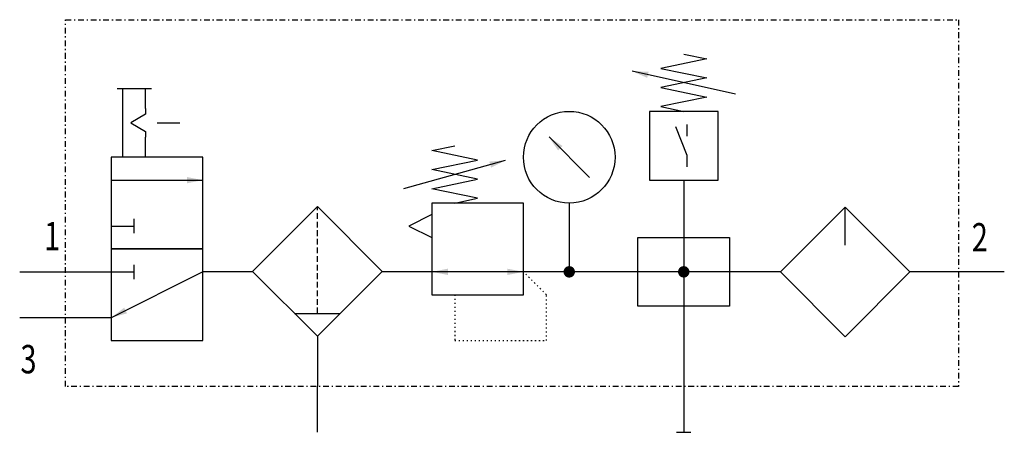
# Model space of a CAD drawing. Extents: x 0 to 86, y 0 to 36.
import ezdxf
from ezdxf.enums import TextEntityAlignment as Align

# ---------------------------------------------------------------- set-up
doc = ezdxf.new("R2010")
doc.units = 0
for name, pattern in [('DASHDOT', [1, 0.5, -0.25, 0, -0.25]), ('DASHED', [0.75, 0.5, -0.25]), ('DOT', [0.25, 0, -0.25])]:
    doc.linetypes.add(name, pattern=pattern)
doc.layers.add('1', color=7, linetype='CONTINUOUS')

# ---------------------------------------------------------------- blocks, each defined once
blk = doc.blocks.new('LCBP1')
at = {"layer": '1'}
blk.add_line((0, -0.625), (0, 0.625), dxfattribs=at)
blk = doc.blocks.new('LCA1')
at = {"layer": '1', "color": 7}
blk.add_solid([(0, 0), (-1.4, -0.275), (-1.4, 0.275)], dxfattribs=at)
blk = doc.blocks.new('LCA1R')
at = {"layer": '1', "color": 7}
blk.add_solid([(0, 0), (1.4, -0.275), (1.4, 0.275)], dxfattribs=at)
blk = doc.blocks.new('B3960_00991505')
at = {"layer": '1'}
for p, q in [((19.508, 11.5), (10.508, 13.5)), ((-34.5, 12), (-31.5, 12)), ((-34, 6), (-34, 12)), ((-32, 10.25), (-32, 12)), ((-31, 9), (-29, 9)), ((15.308, 7.85), (15.308, 8.85)), ((-32, 6), (-32, 7.75)), ((6.768, 4.232), (3.232, 7.768)), ((-9.443, 3.27), (-0.557, 5.73)), ((-35, 4), (-27, 4)), ((15, 4), (15, -14)), ((5, 2), (5, -4)), ((29.1, -1.658), (29.1, 1.656)), ((-35, 0), (-33, 0)), ((-43, -4), (-39, -4)), ((-39, -4), (-35, -4)), ((-35, -4), (-33, -4)), ((-27, -4), (-35, -8)), ((-22.647, -4), (-26.99, -4)), ((-6.99, -4), (-11.333, -4)), ((1, -4), (-7, -4)), ((23.453, -4), (1.01, -4)), ((39, -4), (34.756, -4.001)), ((43, -4), (39, -3.993)), ((-19, -7.625), (-15, -7.625)), ((-39, -8), (-43, -8)), ((-35, -8), (-39, -8)), ((-17, -9.625), (-17, -14)), ((-17, -18), (-17, -14)), ((15, -14), (15, -16)), ((15, -16), (15, -18))]:
    blk.add_line(p, q, dxfattribs=at)
at = {"layer": '1', "linetype": 'DASHED'}
blk.add_line((-17, -7.625), (-17, 1.689), dxfattribs=at)
at = {"layer": '1', "linetype": 'DASHDOT'}
blk.add_lwpolyline([(-39, 18), (39, 18), (39, -14), (-39, -14), (-39, 18)], dxfattribs=at)
at = {"layer": '1'}
for points in [[(15.008, 15), (17.008, 14.583), (13.008, 13.75), (17.008, 12.917), (13.008, 12.083), (17.008, 11.25), (13.008, 10.417), (15.008, 10)], [(-32, 10.25), (-32, 9.75), (-33.299, 9), (-32, 8.25), (-32, 7.75)], [(12.008, 4), (18.008, 4), (18.008, 10), (12.008, 10), (12.008, 4)], [(15.308, 5.15), (15.308, 6.15), (14.308, 8.65)], [(-5, 2), (-3, 2.417), (-7, 3.25), (-3, 4.083), (-7, 4.917), (-3, 5.75), (-7, 6.583), (-5, 7)], [(-27, 6), (-35, 6), (-35, -2), (-27, -2), (-27, 6)], [(-7, -6), (1, -6), (1, 2), (-7, 2), (-7, -6)], [(-17, 1.689), (-22.657, -3.968), (-17, -9.625), (-11.343, -3.968), (-17, 1.689)], [(-7, 1), (-9, 0), (-7, -1)], [(29.1, 1.656), (23.443, -4.001), (29.1, -9.658), (34.756, -4.001), (29.1, 1.656)], [(11, -1), (19, -1), (19, -7), (11, -7), (11, -1)], [(-27, -2), (-35, -2), (-35, -10), (-27, -10), (-27, -2)]]:
    blk.add_lwpolyline(points, dxfattribs=at)
at = {"layer": '1', "linetype": 'DOT'}
blk.add_lwpolyline([(-5, -6), (-5, -10), (3, -10), (3, -6), (1, -4)], dxfattribs=at)
at = {"layer": '1', "const_width": 0.5}
for points in [[(4.75, -4, 1), (5.25, -4, 1)], [(14.75, -4, 1), (15.25, -4, 1)]]:
    blk.add_lwpolyline(points, format="xyb", close=True, dxfattribs=at)
at = {"layer": '1'}
blk.add_circle((5, 6), 4, dxfattribs=at)
for name, p, rotation in [('LCA1', (10.508, 13.5), 167.471192290848), ('LCA1', (3.232, 7.768), 135), ('LCA1', (-0.557, 5.73), 15.4711922908485), ('LCA1', (-7, -4), -180), ('LCA1R', (1, -4), -180), ('LCA1', (-35, -8), -153.434948822922), ('LCBP1', (15, -18), -90)]:
    blk.add_blockref(name, p, dxfattribs=dict(at, rotation=rotation))
for name, p in [('LCA1', (-27, 4)), ('LCBP1', (-33, 0)), ('LCBP1', (-33, -4))]:
    blk.add_blockref(name, p, dxfattribs=at)
at = {"layer": '1', "width": 0.75}
blk.add_text('1', height=2.475, dxfattribs=at).set_placement((-39.466, -2.116), align=Align.RIGHT)
for s, p in [('2', (40.158, -0.984)), ('3', (-42.935, -11.619))]:
    blk.add_text(s, height=2.475, dxfattribs=at).set_placement(p, align=Align.MIDDLE_LEFT)

msp = doc.modelspace()

# ---------------------------------------------------------------- block references
at = {"layer": '1'}
msp.add_blockref('B3960_00991505', (43, 18), dxfattribs=at)

doc.saveas('drawing.dxf')
